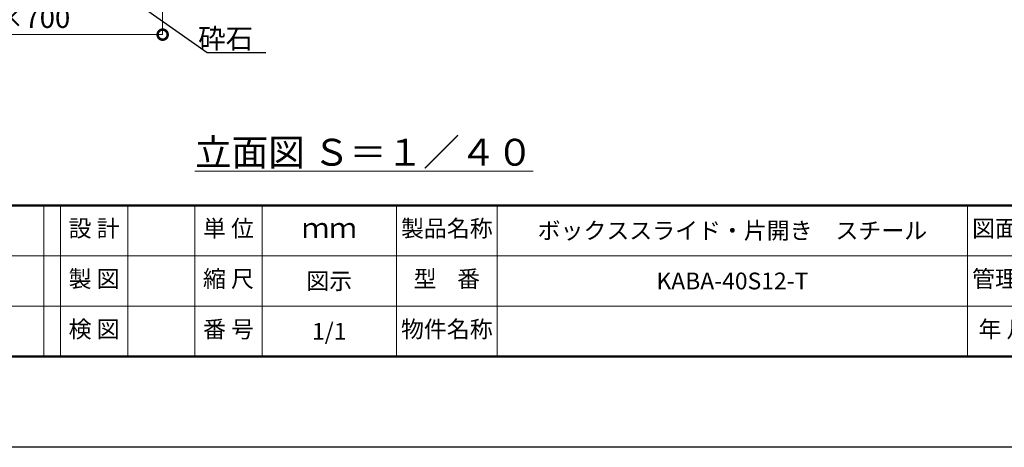
# Model space of a CAD drawing. Extents: x -29 to 16771, y 210 to 12090.
# Drawn here: x 5188 to 11050, y 210 to 2755 of the extents above; entities that cross this region are included whole.
import ezdxf
from ezdxf import colors
from ezdxf.entities.mleader import LeaderData, LeaderLine
from ezdxf.enums import TextEntityAlignment as Align
from ezdxf.math import Vec2, Vec3

# ---------------------------------------------------------------- set-up
doc = ezdxf.new("R2010")
doc.units = 0
doc.header["$MEASUREMENT"] = 0
doc.header["$PDMODE"] = 1
doc.layers.get('0').update_dxf_attribs({"linetype": 'CONTINUOUS'})
doc.layers.get('DefPoints').update_dxf_attribs({"linetype": 'CONTINUOUS'})
for name, color, linetype, lineweight in [('FRAM3', 1, 'CONTINUOUS', 50), ('外形線', 7, 'CONTINUOUS', 18), ('寸法線', 3, 'CONTINUOUS', 18), ('文字', 4, 'CONTINUOUS', 18), ('文字引出', 4, 'CONTINUOUS', 18), ('細線', 8, 'CONTINUOUS', 5)]:
    doc.layers.add(name, color=color, linetype=linetype, lineweight=lineweight)
doc.styles.get("Standard").update_dxf_attribs({"font": 'TXT.SHX', "bigfont": 'bigfont.shx'})
doc.dimstyles.new('40ベース', dxfattribs={"dimscale": 40, "dimtxt": 3, "dimasz": 3, "dimexe": 0, "dimexo": 1, "dimgap": 1, "dimtad": 3, "dimdec": 1, "dimdsep": 46, "dimtxsty": 'STANDARD', "dimblk": 'DOTSMALL', "dimcen": 0, "dimclrd": 256, "dimclre": 256, "dimclrt": 7, "dimadec": 3, "dimazin": 2, "dimtfac": 1, "dimtdec": 1, "dimtix": 1, "dimtmove": 2, "dimatfit": 2, "dimldrblk": 'OPEN', "dimfxl": 1, "dimtolj": 1, "dimlwd": -1, "dimlwe": -1, "dimarcsym": 0})

# ---------------------------------------------------------------- blocks, each defined once
blk = doc.blocks.new('快工房表題欄1')
at = {"layer": 'FRAM3'}
for p, q in [((0, 22.5), (-377.5, 22.5)), ((0, 0), (-377.5, 0))]:
    blk.add_line(p, q, dxfattribs=at)
at = {"layer": '外形線'}
for p, q in [((-272.5, 22.5), (-272.5, 0)), ((-270, 22.5), (-270, 0)), ((-250, 22.5), (-250, 0)), ((-220, 22.5), (-220, 0)), ((-135, 22.5), (-135, 0)), ((0, 15), (-377.5, 15)), ((-75, 7.5), (-377.5, 7.5))]:
    blk.add_line(p, q, dxfattribs=at)
at = {"layer": '細線'}
for p, q in [((-260, 22.5), (-260, 0)), ((-240, 22.5), (-240, 0)), ((-205, 22.5), (-205, 0))]:
    blk.add_line(p, q, dxfattribs=at)
at = {"layer": '文字', "attachment_point": 5}
for s, insert, char_height, width in [('設 計', (-265, 18.75), 2.5, 10), ('単 位', (-245, 18.75), 2.5, 10), ('製品名称', (-212.5, 18.75), 2.5, 15), ('図面番号', (-127.5, 18.75), 2.5, 15), ('ｍｍ', (-230, 18.75), 3, 20), ('縮 尺', (-245, 11.25), 2.5, 10), ('管理番号', (-127.5, 11.25), 2.5, 15), ('製 図', (-265, 11.25), 2.5, 10), ('型    番', (-212.5, 11.25), 2.5, 15), ('検 図', (-265, 3.75), 2.5, 10), ('番 号', (-245, 3.75), 2.5, 10), ('物件名称', (-212.5, 3.75), 2.5, 15), ('年 月 日', (-127.5, 3.75), 2.5, 15)]:
    blk.add_mtext(s, dxfattribs=dict(at, insert=insert, char_height=char_height, width=width))
at = {"layer": '文字'}
for tag, p in [('設計', (-255, 18.75)), ('製品名称', (-170, 18.75)), ('図面番号', (-97.5, 18.75)), ('JOB', (-40, 18.75)), ('A*', (-5, 18.75)), ('符号１', (-372.5, 11.25)), ('改定事項１', (-335, 11.25)), ('改定年月日１', (-287.5, 11.25)), ('製図', (-255, 11.25)), ('縮尺', (-230, 11.25)), ('型番', (-170, 11.25)), ('管理番号', (-97.5, 11.25)), ('符号２', (-372.5, 3.75)), ('改定事項２', (-335, 3.75)), ('改定年月日２', (-287.5, 3.75)), ('検図', (-255, 3.75)), ('番号', (-230, 3.75)), ('物件名称', (-170, 3.75)), ('年月日', (-97.5, 3.75))]:
    blk.add_attdef(tag, text='', height=2.5, dxfattribs=at).set_placement(p, align=Align.MIDDLE_CENTER)
blk = doc.blocks.new('_DotSmall')
at = {"layer": 'FRAM3', "color": 0, "const_width": 0.5}
blk.add_lwpolyline([(-0.0625, 0, 1), (0.0625, 0, 1)], format="xyb", close=True, dxfattribs=at)
blk = doc.blocks.new('*D37')
at = {"layer": 'DefPoints', "color": 0, "transparency": 16777216}
for p in [(4139, 3166.5), (6039, 3166.5), (6039, 2666.5)]:
    blk.add_point(p, dxfattribs=at)
at = {"layer": '寸法線', "transparency": 16777216}
for p, q in [((4139, 3126.5), (4139, 2666.5)), ((6039, 3126.5), (6039, 2666.5)), ((4139, 2666.5), (6039, 2666.5))]:
    blk.add_line(p, q, dxfattribs=at)
at = {"layer": '寸法線', "transparency": 16777216, "xscale": 120, "yscale": 120, "zscale": 120, "rotation": 180}
blk.add_blockref('_DotSmall', (4139, 2666.5), dxfattribs=at)
at = {"layer": '寸法線', "transparency": 16777216, "xscale": 120, "yscale": 120, "zscale": 120}
blk.add_blockref('_DotSmall', (6039, 2666.5), dxfattribs=at)
at = {"layer": '寸法線', "color": 7, "transparency": 16777216, "insert": (5089, 2766.5), "char_height": 120, "attachment_point": 5}
blk.add_mtext('\\A1;1900×700', dxfattribs=at)
blk = doc.blocks.new('_OPEN')
at = {"color": 0, "linetype": 'ByBlock'}
for p, q in [((-1, 0.167), (0, 0)), ((0, 0), (-1, -0.167)), ((0, 0), (-1, 0))]:
    blk.add_line(p, q, dxfattribs=at)

msp = doc.modelspace()

# ---------------------------------------------------------------- linework, layer by layer
at = {"layer": 'DefPoints'}
msp.add_lwpolyline([(-28.9999997, 12090.3284104), (16771.0000003, 12090.3284104), (16771.0000003, 210.3284104), (-28.9999997, 210.3284104)], close=True, dxfattribs=at)
at = {"layer": 'FRAM3', "color": 1, "linetype": 'Continuous'}
msp.add_lwpolyline([(1131.0000003, 750.3284104), (1131.0000003, 11550.3284104), (16231.0000003, 11550.3284104), (16231.0000003, 750.3284104)], close=True, dxfattribs=at)

# ---------------------------------------------------------------- block references
at = {"layer": '外形線'}
ref = msp.add_blockref('快工房表題欄1', (16230.9999888, 750.3283865), dxfattribs=dict(at, xscale=40, yscale=40, zscale=40))
ref.add_attrib('製品名称', 'ボックススライド・片開き\u3000スチール', dxfattribs={"layer": '文字', "height": 100}).set_placement((9430.9999888, 1500.3283865), align=Align.MIDDLE_CENTER)
ref.add_attrib('型番', 'KABA-40S12-T', dxfattribs={"layer": '文字', "height": 100}).set_placement((9430.9999888, 1200.3283865), align=Align.MIDDLE_CENTER)
ref.add_attrib('縮尺', '図示', dxfattribs={"layer": '文字', "height": 100}).set_placement((7030.9999888, 1200.3283865), align=Align.MIDDLE_CENTER)
ref.add_attrib('番号', '1/1', dxfattribs={"layer": '文字', "height": 100}).set_placement((7030.9999888, 900.3283865), align=Align.MIDDLE_CENTER)

# ---------------------------------------------------------------- texts
at = {"layer": '文字', "insert": (7238.0000003, 1966.5000006), "char_height": 160, "attachment_point": 5}
msp.add_mtext('{\\L立面図 Ｓ＝１／４０}', dxfattribs=at)

# ---------------------------------------------------------------- dimensions: what is measured, and where the dimension line sits
at = {"layer": '寸法線'}
dim = msp.add_linear_dim(base=(6039.0000002868, 2666.5000005971), p1=(4139.0000002868, 3166.5000005971), p2=(6039.0000002868, 3166.5000005971), text='<>×700', dimstyle='40ベース', override={"dimdec": 6}, dxfattribs=at)
dim.commit()
dim.dimension.update_dxf_attribs({"geometry": '*D37', "text_midpoint": (5089.0000002868, 2766.5000005971)})

# ---------------------------------------------------------------- leaders
at = {"layer": '文字引出'}
ml = msp.add_multileader_mtext('Standard', dxfattribs=at)
ml.set_content('\\A1;{\\C7;砕石}', color=256, style='STANDARD')
ml.set_leader_properties()
ml.set_arrow_properties(name='OPEN')
ml.build(insert=Vec2(0, 0))
ml.multileader.update_dxf_attribs({"text_left_attachment_type": 6, "text_right_attachment_type": 6, "dogleg_length": 0.36, "arrow_head_size": 120, "scale": 40})
ctx = ml.context
ctx.base_point, ctx.scale, ctx.char_height, ctx.arrow_head_size, ctx.landing_gap_size, ctx.plane_origin = Vec3(6318.4000003, 2559.5000006), 40, 120, 120, 3.6, Vec3(5788.0870286, 4967.4645109)
ctx.left_attachment, ctx.right_attachment, ctx.text_align_type = 6, 6, 2
notes = []
notes.append((ctx, [(1, (1, 1, 0), (6304.0000003, 2559.5000006), (1, 0), 14.4, [(0, [(5339.0000003, 3241.5000006)], 0, [])])]))
ctx.mtext.insert, ctx.mtext.alignment, ctx.mtext.flow_direction = Vec3(6578.0000003, 2703.5000006), 3, 5
for ctx, leaders in notes:
    for number, flags, end, landing, length, lines in leaders:
        leader = LeaderData()
        leader.index, (leader.has_last_leader_line, leader.has_dogleg_vector, leader.attachment_direction) = number, flags
        leader.last_leader_point, leader.dogleg_vector, leader.dogleg_length = Vec3(end), Vec3(landing), length
        for number, points, colour, breaks in lines:
            line = LeaderLine()
            line.index, line.vertices, line.color, line.breaks = number, Vec3.list(points), colors.encode_raw_color(colour), breaks
            leader.lines.append(line)
        ctx.leaders.append(leader)

doc.saveas('drawing.dxf')
